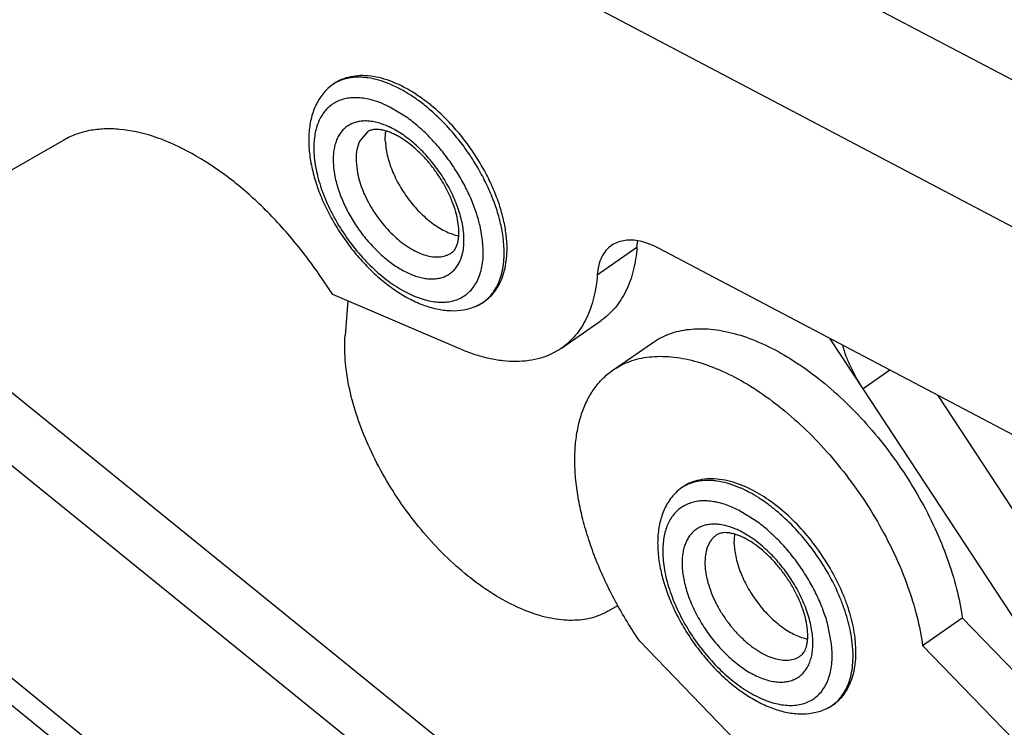
# Model space of a CAD drawing. Units: inches. Extents: x 0 to 17, y 0 to 11.
# Drawn here: x 7.2 to 7.4, y 5 to 5.1 of the extents above; entities that cross this region are included whole.
import ezdxf

# ---------------------------------------------------------------- set-up
doc = ezdxf.new("R2010")
doc.units = ezdxf.units.IN
doc.header["$LTSCALE"] = 0.935
doc.header["$MEASUREMENT"] = 0
doc.layers.get('0').update_dxf_attribs({"linetype": 'CONTINUOUS'})
doc.layers.add('02___PRT_ALL_AXES', color=7, linetype='CONTINUOUS')

msp = doc.modelspace()

# ---------------------------------------------------------------- linework, layer by layer
at = {"color": 9, "linetype": 'Continuous'}
for p, q in [((7.4122759771, 5.0503510675), (7.2347937139, 5.1438560517)), ((7.404630554500001, 5.0344216693), (7.2179243015, 5.1327862322)), ((7.2676368511, 5.0783342045), (7.2664019324, 5.0788888832)), ((7.2701171237, 5.0767985175), (7.2676368511, 5.0783342045)), ((7.2646268675, 5.0749681967), (7.263593717899999, 5.0737701944)), ((7.2630536386, 5.0709910437), (7.2632546863, 5.0693281263)), ((7.2796793529, 5.0630262563), (7.279667730800001, 5.0630644933)), ((7.2796796148, 5.0630261915), (7.279668869299999, 5.0630642154)), ((7.2802467834, 5.060195615500001), (7.2798959325, 5.0621895268)), ((7.2803325203, 5.0590206499), (7.2802467834, 5.060195615500001)), ((7.2831679135, 5.058975391000001), (7.2830198613, 5.0607153974)), ((7.2958251156, 5.0555359519), (7.3012190853, 5.059285865400001)), ((7.331947423, 5.040052564), (7.32747747, 5.046860065)), ((7.3355906902, 5.0425856832), (7.331947286699999, 5.0400527717)), ((7.2715573426, 4.9558948097), (7.1663390503, 5.0411556532)), ((7.315036106, 5.0235629503), (7.313809171900001, 5.024113586399999)), ((7.3174932866, 5.0220459191), (7.315036106, 5.0235629503)), ((7.3276543891, 5.0054170925), (7.327092815499999, 5.008229679599999)), ((7.3277397599, 5.004245353), (7.3276543891, 5.0054170925)), ((7.330575153, 5.0042000942), (7.330427100900001, 5.0059401006))]:
    msp.add_line(p, q, dxfattribs=at)
at = {"color": 7, "linetype": 'Continuous'}
for p, q in [((7.283563674600001, 5.0595024522), (7.2834465959, 5.0610085245)), ((7.3012190853, 5.059285865400001), (7.301330131399999, 5.0601482277)), ((7.194420643, 5.0572549506), (7.2926571408, 4.977651618399999)), ((7.187264930800001, 5.0531525501), (7.2812097101, 4.9770268979)), ((7.2619343226, 5.0519948838), (7.2615776125, 5.0473153497)), ((7.2716716062, 4.9521192549), (7.1636772328, 5.0396296219)), ((7.354542969500001, 5.005640747), (7.331947423, 5.040052564)), ((7.361118965299999, 5.0102131393), (7.3421217899, 5.0391448283)), ((7.2972739633, 5.00982752), (7.298612230800001, 5.0105947545)), ((7.3400272752, 5.005189373), (7.3454212449, 5.0089392864)), ((7.3454212449, 5.0089392864), (7.3768136374, 4.9764645392)), ((7.3309709141, 5.004727155299999), (7.330853835399999, 5.0062332277))]:
    msp.add_line(p, q, dxfattribs=at)
at = {"color": 9, "linetype": 'Continuous'}
for centre, radius, start, end in [((7.262706965, 5.065191147), 0.0115089453, 62.8244809525, 65.8497941528), ((7.2606569576, 5.0576616305), 0.0197646149, 13.2435638414, 15.7489309901), ((7.2673279017, 5.060229409), 0.0103881096, 1.7394973386, 3.7435960212), ((7.267422617999999, 5.0586296147), 0.0129158232, 0.9640786938, 1.7349328407), ((7.314734458999999, 5.0054540867), 0.0103887923, 1.7395237043, 3.748004121100001), ((7.3148298575, 5.0038543179), 0.0129158232, 0.9640786938, 1.7349328407)]:
    msp.add_arc(centre, radius, start, end, dxfattribs=at)
at = {"color": 7, "linetype": 'Continuous'}
for points, knots in [([(7.2695130724, 5.081050647300001), (7.2690203246, 5.0813059834), (7.268038003200001, 5.0817583228), (7.2665420028, 5.0822590837), (7.265078983, 5.0825532956), (7.263664514099999, 5.0826306037), (7.2623170194, 5.0824811971), (7.2612644658, 5.082158139100001), (7.2604900714, 5.0817852724), (7.2597647543, 5.081338912300001), (7.2592760436, 5.0809206723), (7.2589823914, 5.080613055400001)], [0, 0, 0, 0, 0.1470657098, 0.2860078956, 0.4171506928, 0.5413431464, 0.6599104911, 0.7746106506, 0.8311054509, 0.8873037981, 1, 1, 1, 1]), ([(7.275297219400001, 5.0766843145), (7.2744115054, 5.0775778025), (7.2730176153, 5.0788136202), (7.2710287968, 5.080202465899999), (7.270018808, 5.0807885811), (7.2695130724, 5.081050647300001)], [0, 0, 0, 0, 0.5190335841, 0.7650079728, 1, 1, 1, 1]), ([(7.2589823914, 5.080613055400001), (7.2587706026, 5.0803911951), (7.2583736437, 5.0799183138), (7.2578668722, 5.0791377648), (7.2574480506, 5.0782934251), (7.2570005132, 5.0770811981), (7.2566610086, 5.0754333507), (7.2566104128, 5.0740749655), (7.256631446, 5.0733799769)], [0, 0, 0, 0, 0.1179280759, 0.2366472858, 0.3570155018, 0.4795382912, 0.7326666533, 1, 1, 1, 1]), ([(7.2834465959, 5.0610085245), (7.2833646737, 5.0616751275), (7.283119419299999, 5.0630349161), (7.282543965499999, 5.0650746189), (7.2817619239, 5.0671404504), (7.280786895499999, 5.0691992207), (7.2796355832, 5.0712169452), (7.2783276358, 5.0731597723), (7.2768853032, 5.0749946607), (7.2758382897, 5.076138495199999), (7.275297219400001, 5.0766843145)], [0, 0, 0, 0, 0.1121908841, 0.2303234876, 0.3535694885, 0.4807420627, 0.61046714, 0.7412691456, 0.8716163259999999, 1, 1, 1, 1]), ([(7.2770193053, 5.0615259179), (7.2770070534, 5.0619307493), (7.2769163472, 5.062787730299999), (7.2766163308, 5.064108295), (7.2761451878, 5.0655015838), (7.2755122897, 5.066923763), (7.274732963300001, 5.0683343086), (7.2738267009, 5.0696951678), (7.2728169227, 5.0709707938), (7.2717306163, 5.0721282699), (7.2705986948, 5.0731374084), (7.2696247748, 5.0738489418), (7.2688514428, 5.0743188683), (7.268297871000001, 5.074611635), (7.2677630475, 5.074851094700001), (7.267253618200001, 5.0750374558), (7.266775519199999, 5.0751703739), (7.2662232936, 5.0752741131), (7.2657225812, 5.0753010719), (7.2652898738, 5.0752438855), (7.265031689500001, 5.0751762958), (7.264812917, 5.075085114), (7.264684970299999, 5.075008632), (7.2646268478, 5.074968225)], [0, 0, 0, 0, 0.0602137228, 0.1276852223, 0.2009667843, 0.2785208778, 0.3588097565, 0.4402675501, 0.5213233679, 0.6004086132, 0.6759675311, 0.746467271, 0.779363528, 0.8104346597, 0.8395057493000001, 0.8664142220000001, 0.8910103686, 0.9131772997, 0.9499150668, 0.9648784934, 0.9779219634999999, 0.9894759676, 1, 1, 1, 1]), ([(7.256631446, 5.0733799769), (7.2566527548, 5.072675880199999), (7.2567960888, 5.0712302976), (7.2572688274, 5.069049933500001), (7.257991913, 5.066830462), (7.258948123200001, 5.0646095987), (7.2601185898, 5.062426783299999), (7.2614798589, 5.0603230996), (7.2630054166, 5.0583390205), (7.2646661436, 5.0565130862), (7.266431580800001, 5.0548806548), (7.268271399, 5.0534731732), (7.270157054099999, 5.0523179609), (7.2720631598, 5.0514394961), (7.2739679092, 5.0508612571), (7.2758484076, 5.050611404), (7.2773813747, 5.0507039815), (7.278543202100001, 5.050973641600001), (7.279098714400001, 5.0511734196), (7.279368311, 5.0512894367)], [0, 0, 0, 0, 0.05944703230000001, 0.1222165715, 0.1879475309, 0.2561309702, 0.32601081, 0.396726854, 0.4673580725, 0.5369898284000001, 0.604776918, 0.6700068761, 0.7321681659999999, 0.791023536, 0.8466604696, 0.8995301101000001, 0.9503247719, 0.9752310654999999, 1, 1, 1, 1]), ([(7.276043186, 5.0585466775), (7.276109262799999, 5.0585926143), (7.2762414403, 5.058701003199999), (7.2764225015, 5.0589071166), (7.276592314299999, 5.059171606700001), (7.2767455811, 5.0595037197), (7.2768736391, 5.0599090309), (7.2769692476, 5.0603873529), (7.2770224148, 5.0609350067), (7.2770254645, 5.0613224015), (7.2770193053, 5.0615259179)], [0, 0, 0, 0, 0.0742246951, 0.1568807044, 0.2520307945, 0.3631232131, 0.4932527479, 0.6431757017, 0.8122058806, 1, 1, 1, 1]), ([(7.279368311, 5.0512894367), (7.2797150141, 5.0514386355), (7.2803825262, 5.0517992702), (7.2812694938, 5.052517405), (7.2820219073, 5.0533933485), (7.2826288047, 5.054408914200001), (7.283087234400001, 5.0555447625), (7.2833979376, 5.0567855041), (7.283563000499999, 5.0581170769), (7.2835778614, 5.0590336848), (7.283563674600001, 5.0595024522)], [0, 0, 0, 0, 0.1154064394, 0.2304632896, 0.3470717084, 0.4666263825, 0.5906023051, 0.7202549281999999, 0.8566047918, 1, 1, 1, 1]), ([(7.3012190853, 5.059285865400001), (7.3011397373, 5.0582162289), (7.3008357096, 5.0561773362), (7.2999996336, 5.0537892802), (7.2990790262, 5.0521423797), (7.2982859301, 5.0510587895), (7.297381264099999, 5.0501085739), (7.296705004600001, 5.049566592), (7.2963526991, 5.049321702799999)], [0, 0, 0, 0, 0.2808697502, 0.5369582931, 0.657375892, 0.7738760014, 0.8876450867, 1, 1, 1, 1]), ([(7.3033159007, 5.0463147276), (7.3036724449, 5.0465626368), (7.3044236638, 5.0470144753), (7.305639512000001, 5.0475447719), (7.3069405898, 5.0479268943), (7.308814134299999, 5.0482420511), (7.3108031137, 5.0482372442), (7.3128437221, 5.0479510385), (7.315041750700001, 5.0474494563), (7.317879876699999, 5.046435807), (7.321289495299999, 5.044692245199999), (7.3247101817, 5.0424312188), (7.3280726001, 5.0396992486), (7.3313085905, 5.0365520806), (7.3343517417, 5.033054284599999), (7.337139373899999, 5.0292778075), (7.3396140994, 5.0253004813), (7.3417247321, 5.0212043762), (7.343428422200001, 5.017073402699999), (7.3446893589, 5.0129930452), (7.345236344500001, 5.0102700637), (7.3454212449, 5.0089392864)], [0, 0, 0, 0, 0.0205622429, 0.0413677617, 0.06264598269999999, 0.08460337960000001, 0.1311523178, 0.1560458738, 0.1821007838, 0.2377801804, 0.2982115608, 0.3630217588, 0.431577375, 0.5030546593999999, 0.5764969075999999, 0.6508638132, 0.7250767740999999, 0.7980660523, 0.8688033165000001, 0.9363824590000001, 1, 1, 1, 1]), ([(7.2972739633, 5.00982752), (7.296922723200001, 5.0096261526), (7.296182169600001, 5.0092692234), (7.2949925548, 5.0088851637), (7.293723589600001, 5.0086511292), (7.2918964638, 5.0085381835), (7.289440508099999, 5.0088020046), (7.2863974612, 5.009701325), (7.2832551548, 5.0111632665), (7.280085474500001, 5.0131517209), (7.2769611261, 5.0156194515), (7.2739557773, 5.0185078846), (7.2711408891, 5.0217482098), (7.2685838119, 5.0252629748), (7.266345865, 5.0289679925), (7.264480562999999, 5.0327745733), (7.263032642100001, 5.0365916571), (7.2620359996, 5.0403293084), (7.261515441, 5.0438984094), (7.2614937446, 5.046215120799999), (7.2615776125, 5.0473153497)], [0, 0, 0, 0, 0.020709284, 0.0418887617, 0.06376320469999999, 0.0865341957, 0.1353333425, 0.1891611771, 0.2481751772, 0.3120577692, 0.3801333833, 0.4514708852000001, 0.5249645871, 0.599402279, 0.6735264308, 0.7460934982999999, 0.8159378439, 0.8820246082, 0.9435593032999999, 1, 1, 1, 1]), ([(7.3319478323, 5.0400519407), (7.3316399677, 5.0405208021), (7.331057679, 5.0414724736), (7.3302897325, 5.0429417933), (7.3296485433, 5.0444344735), (7.3293156287, 5.045452587), (7.3291795478, 5.0459620039)], [0, 0, 0, 0, 0.2568459347, 0.5104643041, 0.7585505854000001, 1, 1, 1, 1]), ([(7.316920311900001, 5.0262753505), (7.3164275641, 5.0265306866), (7.3154452427, 5.026983026), (7.313949242300001, 5.0274837869), (7.3124862225, 5.0277779988), (7.3110717537, 5.0278553069), (7.3097242589, 5.0277059003), (7.308671705399999, 5.0273828423), (7.3078973109, 5.0270099756), (7.3071719938, 5.0265636155), (7.306683283099999, 5.026145375500001), (7.3063896309, 5.0258377586)], [0, 0, 0, 0, 0.1470657098, 0.2860078956, 0.4171506928, 0.5413431464, 0.6599104911, 0.7746106506, 0.8311054509, 0.8873037981, 1, 1, 1, 1]), ([(7.330853835399999, 5.0062332277), (7.330735717300001, 5.0071943581), (7.330436408400001, 5.0086498583), (7.3298448953, 5.0105667967), (7.329094763600001, 5.0125550098), (7.3279105486, 5.015016565), (7.326161176699999, 5.0178358832), (7.324127601900001, 5.020457791), (7.321877981, 5.0227932431), (7.3194866017, 5.0247630324), (7.317779768099999, 5.0258299905), (7.316920311900001, 5.0262753505)], [0, 0, 0, 0, 0.1151610356, 0.1759274625, 0.2384988249, 0.3677221988, 0.5000506032, 0.6323789058, 0.7615975767000001, 0.8848827562999999, 1, 1, 1, 1]), ([(7.3063896309, 5.0258377586), (7.3061778421, 5.0256158983), (7.305780883200001, 5.025143017), (7.305274111699999, 5.024362468000001), (7.3048552901, 5.0235181283), (7.3044077527, 5.0223059013), (7.304068248099999, 5.0206580539), (7.3040176524, 5.0192996687), (7.304038685499999, 5.01860468)], [0, 0, 0, 0, 0.1179280759, 0.2366472858, 0.3570155018, 0.4795382912, 0.7326666533, 1, 1, 1, 1]), ([(7.324426544800001, 5.0067506211), (7.324414292999999, 5.0071554525), (7.324323586699999, 5.0080124335), (7.3240235703, 5.0093329982), (7.3235524273, 5.010726287), (7.3229195292, 5.0121484662), (7.3221402028, 5.0135590118), (7.3212339404, 5.014919871), (7.320224162200001, 5.016195497), (7.3191378558, 5.0173529731), (7.318005934299999, 5.0183621116), (7.3170320143, 5.019073645), (7.3162586823, 5.0195435715), (7.3157051106, 5.0198363382), (7.315170287000001, 5.020075797900001), (7.3146608577, 5.020262159), (7.3141827587, 5.020395077), (7.3136305331, 5.0204988163), (7.3131298207, 5.0205257751), (7.3126971133, 5.0204685887), (7.312438929, 5.020400999), (7.3122201565, 5.0203098172), (7.3120922098, 5.020233335099999), (7.3120340874, 5.0201929282)], [0, 0, 0, 0, 0.0602137228, 0.1276852223, 0.2009667843, 0.2785208778, 0.3588097565, 0.4402675501, 0.5213233679, 0.6004086132, 0.6759675311, 0.746467271, 0.779363528, 0.8104346597, 0.8395057493000001, 0.8664142220000001, 0.8910103686, 0.9131772997, 0.9499150668, 0.9648784934, 0.9779219634999999, 0.9894759676, 1, 1, 1, 1]), ([(7.304038685499999, 5.01860468), (7.3040599944, 5.017900583399999), (7.304203328300001, 5.0164550008), (7.304676066900001, 5.014274636600001), (7.3053991525, 5.0120551652), (7.3063553627, 5.0098343019), (7.307525829299999, 5.007651486499999), (7.308887098400001, 5.0055478028), (7.3104126561, 5.0035637237), (7.3120733831, 5.0017377894), (7.3138388203, 5.000105358), (7.315678638500001, 4.9986978764), (7.3175642936, 4.9975426641), (7.319470399299999, 4.9966641993), (7.3213751487, 4.996085960299999), (7.323255647100001, 4.9958361071), (7.324788614199999, 4.9959286847), (7.3259504416, 4.9961983448), (7.3265059539, 4.9963981227), (7.3267755505, 4.9965141399)], [0, 0, 0, 0, 0.05944703230000001, 0.1222165715, 0.1879475309, 0.2561309702, 0.32601081, 0.396726854, 0.4673580725, 0.5369898284000001, 0.604776918, 0.6700068761, 0.7321681659999999, 0.791023536, 0.8466604696, 0.8995301101000001, 0.9503247719, 0.9752310654999999, 1, 1, 1, 1]), ([(7.3234504255, 5.0037713807), (7.3235165023, 5.0038173175), (7.3236486798, 5.0039257064), (7.323829741, 5.0041318198), (7.3239995538, 5.0043963099), (7.324152820599999, 5.0047284229), (7.3242808786, 5.0051337341), (7.3243764871, 5.0056120561), (7.324429654299999, 5.0061597099), (7.324432703999999, 5.0065471047), (7.324426544800001, 5.0067506211)], [0, 0, 0, 0, 0.0742246951, 0.1568807044, 0.2520307945, 0.3631232131, 0.4932527479, 0.6431757017, 0.8122058806, 1, 1, 1, 1]), ([(7.3267755505, 4.9965141399), (7.3271222536, 4.9966633387), (7.3277897657, 4.9970239734), (7.3286767333, 4.9977421082), (7.3294291468, 4.9986180517), (7.3300360442, 4.9996336174), (7.3304944739, 5.0007694657), (7.3308051771, 5.002010207300001), (7.33097024, 5.0033417801), (7.3309851009, 5.004258388), (7.3309709141, 5.004727155299999)], [0, 0, 0, 0, 0.1154064394, 0.2304632896, 0.3470717084, 0.4666263825, 0.5906023051, 0.7202549281999999, 0.8566047918, 1, 1, 1, 1])]:
    msp.add_open_spline(points, degree=3, knots=knots, dxfattribs=at)
at = {"color": 9, "linetype": 'Continuous'}
for points, knots in [([(7.2690879742, 5.0807536157), (7.2685946114, 5.081017765299999), (7.267615665499999, 5.0814857015), (7.266132176799999, 5.0820080662), (7.264916405, 5.0822738296), (7.2639813863, 5.0823728988), (7.2631060348, 5.082397851000001), (7.2622572183, 5.0823174887), (7.2614560956, 5.0821235252), (7.2608928052, 5.0819263687), (7.2603609998, 5.081676274599999), (7.2598625104, 5.0813741444), (7.259399379900001, 5.0810209313), (7.259116838300001, 5.0807538384), (7.2589824111, 5.0806130305)], [0, 0, 0, 0, 0.15451286, 0.2989800318, 0.433368676, 0.4969774446, 0.5583398975, 0.6749902523000001, 0.7309133364, 0.7856180437000001, 0.8394749215, 0.8928812440999999, 0.9462508101999999, 1, 1, 1, 1]), ([(7.2664019324, 5.0788888832), (7.2657840265, 5.0791303178), (7.264849822, 5.079415111399999), (7.263601052699999, 5.0795923108), (7.2627275159, 5.0796165962), (7.261898802799999, 5.0795354074), (7.2611212731, 5.079348481), (7.2604013828, 5.0790568794), (7.259745446, 5.078662523), (7.2591593242, 5.0781687356), (7.258647943200001, 5.0775800416), (7.258215362400001, 5.0769017169), (7.2578642042, 5.0761397309), (7.2575968955, 5.0752999582), (7.2574147313, 5.0743887447), (7.257319048899999, 5.0734132498), (7.2573129673, 5.0727423655), (7.2573233649, 5.072398802099999)], [0, 0, 0, 0, 0.1431316894, 0.2091415719, 0.2716948509, 0.3312145608, 0.3882812427, 0.4436362605, 0.4981402772, 0.5527230164, 0.6083069792, 0.6657378118, 0.725721527, 0.7888210022, 0.8554477007, 0.9258405317, 1, 1, 1, 1]), ([(7.274606335, 5.0765636368), (7.2741731106, 5.0769956292), (7.273293315599999, 5.0778196902), (7.271919540700001, 5.0789443333), (7.2705246887, 5.079928084800001), (7.2695668084, 5.0804972447), (7.2690879742, 5.0807536157)], [0, 0, 0, 0, 0.2640290923, 0.5197996166, 0.7655995326999999, 1, 1, 1, 1]), ([(7.267415621900001, 5.0756927836), (7.266915533400001, 5.0759166034), (7.2661574524, 5.0761898925), (7.2651370984, 5.0763908609), (7.264421615800001, 5.0764504538), (7.2637408695, 5.0764225865), (7.263100383999999, 5.0763064813), (7.262505729, 5.0761029508), (7.2619625615, 5.0758129867), (7.2614760612, 5.075439337300001), (7.2610509064, 5.0749855072), (7.260690709199999, 5.0744561095), (7.260397985499999, 5.0738561962), (7.2601748408, 5.0731908524), (7.2600224534, 5.0724655257), (7.2599419871, 5.071686386700001), (7.259936337, 5.0711497568), (7.2599446611, 5.0708747088)], [0, 0, 0, 0, 0.1462907053, 0.2136263675, 0.2772512013, 0.3375375315, 0.3950263403, 0.4504483613, 0.5046797065999999, 0.5586993788, 0.6135025665999999, 0.6700177475, 0.7290325994, 0.7911798718, 0.8569221131999999, 0.9265265428, 1, 1, 1, 1]), ([(7.279668869299999, 5.0630642154), (7.2794845527, 5.0637140659), (7.2790433529, 5.0650230447), (7.2782021364, 5.066951818500001), (7.277181135499999, 5.0688570149), (7.2760000619, 5.070701856499999), (7.2746815823, 5.0724510563), (7.273250930800001, 5.0740710976), (7.2717357222, 5.0755308122), (7.2706621421, 5.0763996577), (7.2701171237, 5.0767985175)], [0, 0, 0, 0, 0.1191508905, 0.2432597011, 0.3707757676, 0.5000277716, 0.6292754059000001, 0.7567797801999999, 0.8808679201999999, 1, 1, 1, 1]), ([(7.2830198613, 5.0607153974), (7.2829280236, 5.0613871223), (7.282662198300001, 5.0627597015), (7.2820562835, 5.0648203578), (7.2812416104, 5.066911700199999), (7.2802321472, 5.068997212799999), (7.2790455853, 5.0710406279), (7.2777026073, 5.0730063011), (7.2762268, 5.074859771), (7.2751578451, 5.076013695199999), (7.274606335, 5.0765636368)], [0, 0, 0, 0, 0.1115610431, 0.2295857332, 0.3530000588, 0.4804569633, 0.6104708367, 0.7414682533, 0.8718405758, 1, 1, 1, 1]), ([(7.2776938454, 5.060907665299999), (7.2776500495, 5.061580169), (7.2774289985, 5.0629790468), (7.276780719700001, 5.0650765472), (7.2758251423, 5.0671986986), (7.274598775399999, 5.0692630996), (7.2731492285, 5.071190102), (7.2715323968, 5.072905115), (7.269811384500001, 5.0743415938), (7.268580994500001, 5.0751126918), (7.2679633059, 5.0754296382)], [0, 0, 0, 0, 0.11154496, 0.2332183432, 0.3624246291, 0.495849049, 0.629852205, 0.7607464354000001, 0.8850901520000001, 1, 1, 1, 1]), ([(7.263593717899999, 5.0737701944), (7.2633884376, 5.0733759883), (7.2631744819, 5.0727066991), (7.263054487100001, 5.0717616769), (7.2630457168, 5.0712528015), (7.2630536386, 5.0709910437)], [0, 0, 0, 0, 0.4668265326, 0.724939498, 1, 1, 1, 1]), ([(7.2573233649, 5.072398802099999), (7.2573356963, 5.071991342), (7.2573999973, 5.0711555032), (7.2576019089, 5.069883924), (7.2579105395, 5.0685728557), (7.2583225239, 5.0672349755), (7.2588341298, 5.0658826853), (7.25964925, 5.0640624092), (7.2608836263, 5.0618376298), (7.262646488200001, 5.0593345845), (7.2646388154, 5.0570677791), (7.2667861032, 5.0551218072), (7.2686808485, 5.053797722300001), (7.2702081725, 5.0529718982), (7.2713157733, 5.0524871909), (7.272400435800001, 5.0521276295), (7.273452428400001, 5.0518972292), (7.274462036, 5.0517982385), (7.275419972999999, 5.051832743399999), (7.27631698, 5.052001137), (7.2771436508, 5.0523031657), (7.2778906727, 5.0527362368), (7.2785492428, 5.0532958481), (7.2791120826, 5.0539752371), (7.279573919700001, 5.0547662748), (7.2799311023, 5.0556603826), (7.280181234, 5.0566488113), (7.2803223602, 5.0577218847), (7.2803430314, 5.0584649194), (7.280336612799999, 5.0588469306)], [0, 0, 0, 0, 0.0312655014, 0.0642022871, 0.0986584972, 0.1344822132, 0.1714949545, 0.2094788986, 0.2873784326, 0.3662008477000001, 0.4438626694, 0.5183675446, 0.5879684688, 0.6205234761999999, 0.6514107196, 0.6805770151, 0.7080264404000001, 0.7338398362, 0.7581791501, 0.781300993, 0.8035521186, 0.8253559881, 0.8471796487000001, 0.8694882366, 0.8926990859999999, 0.9171494754, 0.9430931883, 0.9706965362000001, 1, 1, 1, 1]), ([(7.2599446611, 5.0708747088), (7.2599621627, 5.0702964112), (7.260101078, 5.0690912407), (7.2605637563, 5.0672664827), (7.261276242899999, 5.065394813399999), (7.2622168376, 5.0635329237), (7.2633573663, 5.0617367244), (7.2646632122, 5.060060651000001), (7.2660949725, 5.0585553194), (7.2676092317, 5.057266357), (7.268929194299999, 5.0563864955), (7.2699884223, 5.0558312454), (7.270757718500001, 5.0554992911), (7.2715126031, 5.055246052799999), (7.2722473335, 5.0550732673), (7.272956511499999, 5.0549827203), (7.2736347601, 5.0549752452), (7.2742768943, 5.0550514052), (7.2748776852, 5.0552112053), (7.2754320533, 5.0554535944), (7.2759348003, 5.055777103600001), (7.276381585299999, 5.0561785117), (7.2767682351, 5.0566544253), (7.2770921491, 5.0571999737), (7.2772603727, 5.0575970459), (7.277333995, 5.0578042317)], [0, 0, 0, 0, 0.06298855639999999, 0.1314995886, 0.204480067, 0.2805784599, 0.3582254623, 0.4357635768, 0.5115398266, 0.5840097179, 0.6518458331, 0.6837216112000001, 0.7141102144, 0.7429668258, 0.7702967288, 0.7961515651000001, 0.8206464611, 0.8439591691, 0.866336016, 0.8880854429, 0.90956249, 0.9311446364, 0.9532013849, 0.9760617308, 1, 1, 1, 1]), ([(7.2632546863, 5.0693281263), (7.263336862, 5.0689250577), (7.263549958400001, 5.0681066118), (7.2639905128, 5.0668889431), (7.2645527118, 5.0656686249), (7.2652260145, 5.0644692507), (7.265997341799999, 5.063313753), (7.2668518785, 5.0622243322), (7.2677733217, 5.0612219887), (7.268743897999999, 5.060325847300001), (7.2697450936, 5.0595530265), (7.270758044400001, 5.0589183638), (7.271763776599999, 5.0584338559), (7.2727439155, 5.0581089253), (7.273681131, 5.0579509199), (7.2745582608, 5.0579646523), (7.2752335098, 5.0581247729), (7.275716035, 5.0583393546), (7.275937722799999, 5.0584734149), (7.2760431664, 5.0585467057)], [0, 0, 0, 0, 0.0658767873, 0.1351776255, 0.2071246847, 0.280799119, 0.3552227649, 0.4293929459, 0.5023116357, 0.5730312542, 0.6406933833, 0.7045685936, 0.7641179664, 0.8190502459000001, 0.8693975479, 0.9156144234999999, 0.9586448013, 0.9794354618000001, 1, 1, 1, 1]), ([(7.277333995, 5.0578042317), (7.277481150599999, 5.0582183529), (7.277632727, 5.0588845849), (7.2777154552, 5.0598077542), (7.2777187687, 5.0602954529), (7.2777112242, 5.0605447431)], [0, 0, 0, 0, 0.4743670233, 0.7308031783, 1, 1, 1, 1]), ([(7.2793682923, 5.0512894676), (7.279678241900001, 5.0514228725), (7.280275165599999, 5.051745577), (7.2810693597, 5.0523910056), (7.281746393200001, 5.0531853361), (7.2822984973, 5.0541182057), (7.2827214665, 5.0551782431), (7.283012024, 5.0563542258), (7.2831680125, 5.0576336103), (7.2831817053, 5.058519676), (7.2831679135, 5.058975391000001)], [0, 0, 0, 0, 0.1110173245, 0.2217739543, 0.3348483992, 0.4525771669, 0.5768352096, 0.7090122993000001, 0.8500016313, 1, 1, 1, 1]), ([(7.3164952137, 5.0259783188), (7.3160018509, 5.0262424685), (7.315022905, 5.0267104047), (7.3135394163, 5.0272327694), (7.3123236445, 5.0274985328), (7.3113886258, 5.027597602), (7.3105132743, 5.027622554200001), (7.309664457899999, 5.0275421919), (7.3088633351, 5.0273482284), (7.3083000447, 5.0271510719), (7.3077682393, 5.0269009778), (7.3072697499, 5.0265988476), (7.306806619400001, 5.0262456345), (7.3065240778, 5.025978541600001), (7.306389650599999, 5.0258377337)], [0, 0, 0, 0, 0.15451286, 0.2989800318, 0.433368676, 0.4969774446, 0.5583398975, 0.6749902523000001, 0.7309133364, 0.7856180437000001, 0.8394749215, 0.8928812440999999, 0.9462508101999999, 1, 1, 1, 1]), ([(7.313809171900001, 5.024113586399999), (7.313191266, 5.024355021), (7.3122570615, 5.0246398146), (7.3110082923, 5.024817014), (7.3101347554, 5.0248412994), (7.3093060423, 5.0247601106), (7.3085285127, 5.0245731842), (7.307808622300001, 5.0242815826), (7.307152685499999, 5.0238872262), (7.3065665637, 5.0233934388), (7.3060551828, 5.0228047448), (7.305622601900001, 5.0221264201), (7.3052714438, 5.021364434100001), (7.305004135, 5.0205246614), (7.304821970800001, 5.0196134479), (7.3047262885, 5.018637953), (7.3047202068, 5.0179670687), (7.3047306044, 5.0176235052)], [0, 0, 0, 0, 0.1431316894, 0.2091415719, 0.2716948509, 0.3312145608, 0.3882812427, 0.4436362605, 0.4981402772, 0.5527230164, 0.6083069792, 0.6657378118, 0.725721527, 0.7888210022, 0.8554477007, 0.9258405317, 1, 1, 1, 1]), ([(7.330427100900001, 5.0059401006), (7.3302967524, 5.006893502900001), (7.3299828093, 5.0083379069), (7.3293783975, 5.0102422807), (7.3286167625, 5.0122234508), (7.3274233826, 5.0146791264), (7.3256706443, 5.0174959205), (7.323640609299999, 5.020119818), (7.3217542251, 5.0220936763), (7.3201624904, 5.0234973743), (7.31895856, 5.0244376), (7.3177419135, 5.0252685392), (7.3169105961, 5.0257559204), (7.3164952137, 5.0259783188)], [0, 0, 0, 0, 0.1146492567, 0.1753746777, 0.2379771586, 0.3673912038, 0.4999827037, 0.6325727778, 0.7619819622, 0.8245801649, 0.885305775, 0.9438624309999999, 1, 1, 1, 1]), ([(7.327092815499999, 5.008229679599999), (7.3269095286, 5.0088833114), (7.3264692718, 5.010200346), (7.325626846, 5.0121413219), (7.3246020472, 5.0140591113), (7.3234149111, 5.015916230899999), (7.3220885031, 5.0176767133), (7.3206485248, 5.0193064023), (7.319123122300001, 5.0207735551), (7.3180420691, 5.021645871600001), (7.3174932866, 5.0220459191)], [0, 0, 0, 0, 0.1190440586, 0.243115992, 0.3706483742, 0.4999493684, 0.6292562869, 0.7568073128, 0.8809079496, 1, 1, 1, 1]), ([(7.3148195289, 5.0209189777), (7.3143196031, 5.0211425225), (7.313561783, 5.0214154176), (7.312541829500001, 5.0216159108), (7.3118266413, 5.0216751995), (7.311146189500001, 5.0216470725), (7.3105059943, 5.0215307538), (7.309911620299999, 5.0213270599), (7.3093687202, 5.0210369821), (7.308882466799999, 5.0206632717), (7.3084575343, 5.0202094299), (7.3080975283, 5.0196800689), (7.307804963, 5.0190802353), (7.3075819408, 5.0184150109), (7.3074296397, 5.0176898388), (7.307349221799999, 5.0169108856), (7.3073435787, 5.0163743895), (7.3073519006, 5.016099412)], [0, 0, 0, 0, 0.146268534, 0.2135947134, 0.277211777, 0.3374924403, 0.3949779881, 0.4503992957, 0.5046323882, 0.5586559566, 0.6134646861, 0.6699864282, 0.7290082791, 0.7911624972, 0.8569112653000001, 0.9265215175, 1, 1, 1, 1]), ([(7.325101031699999, 5.006133185099999), (7.325078783099999, 5.0064744229), (7.3250000733, 5.0071732244), (7.3247916455, 5.0082326482), (7.324491743099999, 5.0093207852), (7.3239671786, 5.0108144569), (7.323103443, 5.0126742242), (7.3217950941, 5.0148028059), (7.320255042599999, 5.0167704213), (7.318547362, 5.0184948674), (7.3167437389, 5.0199043181), (7.315459698300001, 5.020632722), (7.3148195289, 5.0209189777)], [0, 0, 0, 0, 0.05475140570000001, 0.1124225986, 0.1727130776, 0.2353065755, 0.365730924, 0.5001237482, 0.6345129861, 0.7649231363, 0.8877223673000001, 1, 1, 1, 1]), ([(7.312034107000001, 5.020192899900001), (7.3119013571, 5.0201006293), (7.3116480422, 5.0198926106), (7.3113178497, 5.019520023), (7.3110380921, 5.019089430899999), (7.3108111507, 5.018604477099999), (7.310638152999999, 5.0180690559), (7.3104768361, 5.0172722734), (7.3104479388, 5.016643296), (7.3104608781, 5.0162157469)], [0, 0, 0, 0, 0.1088644023, 0.2196198266, 0.3339855646, 0.4534334429, 0.5791380319, 0.7119633112, 1, 1, 1, 1]), ([(7.3047306044, 5.0176235052), (7.3047429358, 5.0172160452), (7.304807236799999, 5.0163802063), (7.3050091484, 5.0151086272), (7.305317779, 5.013797558899999), (7.3057297634, 5.0124596787), (7.306241369299999, 5.0111073885), (7.307056489500001, 5.0092871124), (7.3082908658, 5.007062333), (7.3100537277, 5.0045592877), (7.3120460549, 5.002292482300001), (7.314193342699999, 5.0003465104), (7.316088088, 4.9990224255), (7.317615412, 4.9981966014), (7.3187230129, 4.9977118941), (7.3198076753, 4.9973523327), (7.3208596679, 4.9971219324), (7.321869275599999, 4.9970229417), (7.3228272125, 4.9970574465), (7.323724219600001, 4.9972258402), (7.324550890299999, 4.9975278689), (7.3252979122, 4.99796094), (7.325956482300001, 4.9985205513), (7.3265193221, 4.9991999403), (7.3269811592, 4.999990978), (7.327338341900001, 5.0008850858), (7.327588473500001, 5.0018735145), (7.3277295997, 5.0029465879), (7.3277502709, 5.0036896226), (7.3277438523, 5.0040716338)], [0, 0, 0, 0, 0.0312655014, 0.0642022871, 0.0986584972, 0.1344822132, 0.1714949545, 0.2094788986, 0.2873784326, 0.3662008477000001, 0.4438626694, 0.5183675446, 0.5879684688, 0.6205234761999999, 0.6514107196, 0.6805770151, 0.7080264404000001, 0.7338398362, 0.7581791501, 0.781300993, 0.8035521186, 0.8253559881, 0.8471796487000001, 0.8694882366, 0.8926990859999999, 0.9171494754, 0.9430931883, 0.9706965362000001, 1, 1, 1, 1]), ([(7.3073519006, 5.016099412), (7.3073614661, 5.0157833428), (7.3074115129, 5.0151348672), (7.3075686964, 5.0141482833), (7.3078090472, 5.013130966499999), (7.308243403400001, 5.0117258936), (7.3089807918, 5.009959314200001), (7.310123606499999, 5.0079077941), (7.311495332100001, 5.0059691831), (7.3130441629, 5.0042167233), (7.3144569724, 5.0029451845), (7.3156287933, 5.002081695899999), (7.316499474, 5.0015289938), (7.317367923200001, 5.0010663461), (7.318225845800001, 5.0006978556), (7.319065429099999, 5.0004274864), (7.3198787838, 5.0002576046), (7.3206585211, 5.0001906593), (7.3213972972, 5.000227447699999), (7.3220878365, 5.0003689737), (7.3227228958, 5.0006141758), (7.323294956900001, 5.0009615203), (7.3237975255, 5.0014067244), (7.3242246965, 5.0019447447), (7.3245729473, 5.002568786499999), (7.3248391648, 5.0032723824), (7.325021846499999, 5.0040485057), (7.325119374600001, 5.00488944), (7.325127501900001, 5.0054707992), (7.3251184637, 5.0057694463)], [0, 0, 0, 0, 0.031270455, 0.0642237298, 0.0987034905, 0.1345522589, 0.2095689198, 0.2875098878, 0.3663396124, 0.4439559739, 0.5183482562, 0.5537917815, 0.5878057805, 0.6202412419, 0.6509971943999999, 0.6800196197, 0.7073232671999999, 0.732992393, 0.7572029028, 0.7802200271999999, 0.8024048183, 0.8241902218000001, 0.8460501516, 0.868451133, 0.8918035437999999, 0.9164399923000001, 0.9426060654, 0.9704531952, 1, 1, 1, 1]), ([(7.3104608781, 5.0162157469), (7.3104732308, 5.0158075837), (7.3105610786, 5.0149605612), (7.3108512791, 5.0136744705), (7.3112989488, 5.0123499093), (7.3118934537, 5.0110172307), (7.312621554, 5.0097065198), (7.3134665135, 5.0084477294), (7.314409015599999, 5.0072695887), (7.3154276102, 5.0061990576), (7.3164990721, 5.0052605), (7.317599139099999, 5.0044751454), (7.3187033021, 5.0038607653), (7.3197874872, 5.0034314596), (7.3208288906, 5.003197838999999), (7.321805416599999, 5.003167441), (7.3225580602, 5.0033197461), (7.323091814, 5.0035461033), (7.3233352276, 5.003691351700001), (7.3234504059, 5.0037714089)], [0, 0, 0, 0, 0.0600301936, 0.1247653995, 0.1934580218, 0.265229651, 0.3390005324, 0.4136054319, 0.487845275, 0.560533652, 0.6305558733, 0.6969297461, 0.7588688612000001, 0.8158620073999999, 0.8677797047, 0.9149929268000001, 0.9584893165999999, 0.9793796229999999, 1, 1, 1, 1]), ([(7.326775531799999, 4.9965141708), (7.3270854814, 4.9966475757), (7.3276824051, 4.9969702802), (7.328476599199999, 4.9976157087), (7.3291536327, 4.9984100393), (7.329705736799999, 4.9993429089), (7.3301287061, 5.0004029463), (7.330419263500001, 5.001578929), (7.330575252, 5.0028583135), (7.330588944800001, 5.0037443792), (7.330575153, 5.0042000942)], [0, 0, 0, 0, 0.1110173245, 0.2217739543, 0.3348483992, 0.4525771669, 0.5768352096, 0.7090122993000001, 0.8500016313, 1, 1, 1, 1])]:
    msp.add_open_spline(points, degree=3, knots=knots, dxfattribs=at)
at = {"layer": '02___PRT_ALL_AXES', "color": 7, "linetype": 'Continuous'}
for p, q in [((7.2670268345, 5.073753228399999), (7.2670734941, 5.0748545267)), ((7.223367037999999, 5.073850042799999), (7.1634257188, 5.0394854278)), ((7.3869161932, 5.0155452738), (7.3041393803, 5.0591555412)), ((7.2598954349, 5.0528680317), (7.2580353229, 5.0555853538)), ((7.2771428873, 5.045481858600001), (7.2598954349, 5.0528680317)), ((7.2909587376, 5.0455717774), (7.296352707300001, 5.049321690899999)), ((7.297921920199999, 5.0425648296), (7.3033158899, 5.046314743)), ((7.314434074099999, 5.0189779316), (7.3145121053, 5.02030245)), ((7.366702303899999, 4.9384171706), (7.30159619, 5.0057680295)), ((7.3400272752, 5.005189373), (7.3737993999, 4.9702528445))]:
    msp.add_line(p, q, dxfattribs=at)
msp.add_arc((7.273221303400001, 5.0741043181), 0.0061934137, 170.9572364253, 173.0426739474, dxfattribs=at)
for points, knots in [([(7.2580353229, 5.0555853538), (7.2567976826, 5.0573933457), (7.254161688300001, 5.0608414415), (7.2497687767, 5.0654663468), (7.2451041587, 5.0693637544), (7.240332345900001, 5.0723958454), (7.2356176156, 5.0744543331), (7.231746564500001, 5.0753172493), (7.228860561699999, 5.0754007827), (7.2268773975, 5.0751802596), (7.225033428500001, 5.0746783765), (7.2238980056, 5.0741544488), (7.223367037999999, 5.073850042799999)], [0, 0, 0, 0, 0.1555248902, 0.3074069378, 0.4518963, 0.5859384163, 0.7073634365000001, 0.8154441676, 0.8649001515000001, 0.9117481411, 0.9565559317, 1, 1, 1, 1]), ([(7.2670268345, 5.073753228399999), (7.2670364657, 5.0734349912), (7.267094119099999, 5.0727788194), (7.2672799412, 5.071780474), (7.2675660776, 5.0707500844), (7.267947888999999, 5.069702532), (7.2684201623, 5.0686523913), (7.2691645362, 5.0672628171), (7.2702703209, 5.0656180931), (7.2715715335, 5.0641420878), (7.272699958, 5.0631089955), (7.273559376000001, 5.0624345879), (7.2744294294, 5.0618606705), (7.275298351, 5.0613956978), (7.276153626, 5.0610459032), (7.276728009199999, 5.060887583), (7.2770086286, 5.0608314158)], [0, 0, 0, 0, 0.0552683088, 0.1140987005, 0.1760551363, 0.2406865607, 0.3074653251, 0.3757622061, 0.5141534236, 0.650458988, 0.7162073333, 0.7795209992000001, 0.8398949297, 0.8969166959, 0.9503209021, 1, 1, 1, 1]), ([(7.2977717224, 5.0595215415), (7.2974887188, 5.0593250206), (7.2969627658, 5.0588392323), (7.2963711122, 5.0579024476), (7.2959791937, 5.0567790244), (7.2958568254, 5.0559634102), (7.2958251156, 5.0555359519)], [0, 0, 0, 0, 0.2257759649, 0.4625343863, 0.719122646, 1, 1, 1, 1]), ([(7.3013319857, 5.0601555915), (7.3009986199, 5.0602127258), (7.3003462661, 5.0602773413), (7.299394933099999, 5.0602071126), (7.298525392899999, 5.0599632633), (7.2980070173, 5.059684932900001), (7.2977717224, 5.0595215415)], [0, 0, 0, 0, 0.273872951, 0.5282362671, 0.7680424220000001, 1, 1, 1, 1]), ([(7.3041393803, 5.0591555412), (7.3036781377, 5.059398543), (7.302766283, 5.0598085795), (7.3018002407, 5.0600753391), (7.3013319857, 5.0601555915)], [0, 0, 0, 0, 0.5232114972999999, 1, 1, 1, 1]), ([(7.2958251156, 5.0555359519), (7.2957457845, 5.0544665425), (7.295440749400001, 5.0524269387), (7.294460286100001, 5.0496200436), (7.293208956, 5.0476407959), (7.291987137, 5.0463588976), (7.2913109013, 5.0458168849), (7.290958649099999, 5.045571904)], [0, 0, 0, 0, 0.2809341814, 0.5372101793999999, 0.773786787, 0.8875932105, 1, 1, 1, 1]), ([(7.290958649099999, 5.045571904), (7.290531862000001, 5.0452750862), (7.28961915, 5.0447463137), (7.2881202551, 5.044177740799999), (7.28650053, 5.0438327231), (7.2847744152, 5.043714442200001), (7.282955918200001, 5.043821389100001), (7.281059474299999, 5.0441525581), (7.2791013192, 5.0447037694), (7.277799464299999, 5.0452006814), (7.2771428873, 5.045481858600001)], [0, 0, 0, 0, 0.1081785191, 0.2183402761, 0.3322827266, 0.4515364107, 0.5773012256000001, 0.7104434397, 0.8513686645999999, 1, 1, 1, 1]), ([(7.297921931, 5.0425648141), (7.2982784752, 5.0428127234), (7.2990296941, 5.0432645618), (7.3002455423, 5.0437948584), (7.3015466202, 5.0441769808), (7.3034201646, 5.0444921377), (7.305409144, 5.0444873307), (7.3074497524, 5.0442011251), (7.309647781000001, 5.0436995429), (7.312485907, 5.0426858935), (7.315895525599999, 5.0409423317), (7.319316212, 5.0386813053), (7.3226786304, 5.0359493351), (7.325914620800001, 5.0328021671), (7.328957772000001, 5.0293043711), (7.331745404199999, 5.025527894100001), (7.3342201297, 5.021550567799999), (7.3363307624, 5.0174544627), (7.3380344525, 5.0133234893), (7.339295389199999, 5.0092431318), (7.3398423748, 5.0065201503), (7.3400272752, 5.005189373)], [0, 0, 0, 0, 0.0205622429, 0.0413677617, 0.06264598269999999, 0.08460337960000001, 0.1311523178, 0.1560458738, 0.1821007838, 0.2377801804, 0.2982115608, 0.3630217588, 0.431577375, 0.5030546593999999, 0.5764969075999999, 0.6508638132, 0.7250767740999999, 0.7980660523, 0.8688033165000001, 0.9363824590000001, 1, 1, 1, 1]), ([(7.30159619, 5.0057680295), (7.3004008314, 5.0075073756), (7.298223823, 5.011066341), (7.2960268794, 5.0157392588), (7.294659344099999, 5.019497507), (7.2938532228, 5.022246639800001), (7.2932613905, 5.0249348322), (7.292889796, 5.0275371089), (7.292741594700001, 5.0300291818), (7.2928191695, 5.0323880525), (7.2931217861, 5.0345919452), (7.293648341799999, 5.0366203921), (7.2943949338, 5.0384542046), (7.2953569157, 5.0400750358), (7.296525917999999, 5.041464831), (7.2974405062, 5.042230074), (7.297921931, 5.0425648141)], [0, 0, 0, 0, 0.1573004297, 0.3102676642, 0.3839648647, 0.4552094591, 0.5236358890999999, 0.5889465522, 0.6509302657, 0.7094693656000001, 0.764575366, 0.8163983302, 0.8652603098, 0.9116642718000001, 0.9562970479, 1, 1, 1, 1]), ([(7.314434074099999, 5.0189779316), (7.3144437052, 5.0186596944), (7.3145013586, 5.0180035226), (7.314687180700001, 5.017005177200001), (7.314973317200001, 5.0159747876), (7.3153551286, 5.0149272352), (7.315827401799999, 5.0138770945), (7.316571775700001, 5.0124875203), (7.3176775604, 5.0108427963), (7.318978773, 5.009366791000001), (7.3201071975, 5.0083336987), (7.3209666155, 5.0076592911), (7.3218366689, 5.0070853737), (7.322705590499999, 5.006620401), (7.323560865499999, 5.0062706064), (7.3241352487, 5.0061122862), (7.324415868200001, 5.006056119)], [0, 0, 0, 0, 0.0552683088, 0.1140987005, 0.1760551363, 0.2406865607, 0.3074653251, 0.3757622061, 0.5141534236, 0.650458988, 0.7162073333, 0.7795209992000001, 0.8398949297, 0.8969166959, 0.9503209021, 1, 1, 1, 1])]:
    msp.add_open_spline(points, degree=3, knots=knots, dxfattribs=at)

doc.saveas('drawing.dxf')
